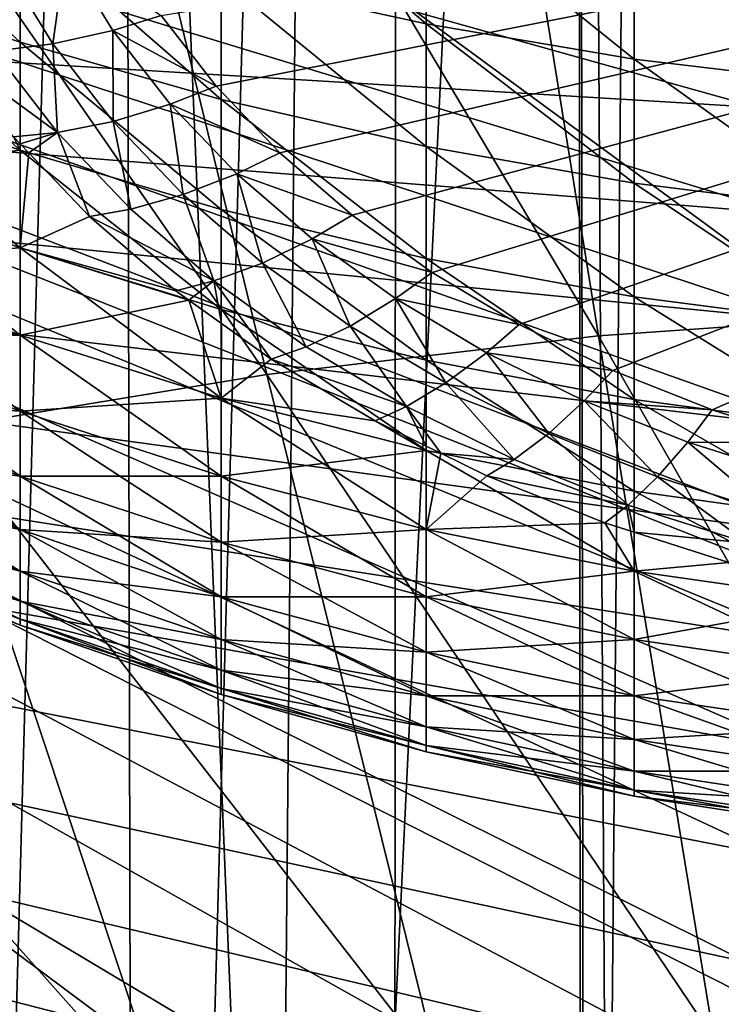
# Model space of a CAD drawing. Extents: x -50 to 50, y -197 to 0.
# Drawn here: x -4 to -2, y -157 to -154 of the extents above; entities that cross this region are included whole.
import ezdxf

# ---------------------------------------------------------------- set-up
doc = ezdxf.new("R2010")
doc.units = 0
doc.header["$MEASUREMENT"] = 0
for name, color, linetype in [('L1', 7, 'Continuous'), ('L3', 7, 'Continuous'), ('L4', 7, 'Continuous'), ('L6', 7, 'Continuous')]:
    doc.layers.add(name, color=color, linetype=linetype)

msp = doc.modelspace()

# ---------------------------------------------------------------- linework, layer by layer
at = {"layer": 'L1', "color": 7}
for points in [[(-4.040906, -143.5742, -36.32181), (-4.470394, -143.5194, -36.37659), (-4.68024, -166.826, -60.16704)], [(-3.987405, -166.9206, -60.07235), (-4.040906, -143.5742, -36.32181), (-4.68024, -166.826, -60.16704)], [(-3.987405, -166.9206, -60.07235), (-3.336991, -143.664, -36.23203), (-4.040906, -143.5742, -36.32181)], [(-3.555034, -166.9797, -60.01327), (-3.336991, -143.664, -36.23203), (-3.987405, -166.9206, -60.07235)], [(-3.555034, -166.9797, -60.01327), (-2.433537, -143.7449, -36.15104), (-3.336991, -143.664, -36.23203)], [(-2.419921, -167.0913, -59.9017), (-2.433537, -143.7449, -36.15104), (-3.555034, -166.9797, -60.01327)], [(-2.401966, -167.0924, -59.90062), (-2.194442, -143.7664, -36.12961), (-2.433537, -143.7449, -36.15104)], [(-2.401966, -167.0924, -59.90062), (-2.433537, -143.7449, -36.15104), (-2.419921, -167.0913, -59.9017)], [(-1.278062, -167.1603, -59.83265), (-2.194442, -143.7664, -36.12961), (-2.401966, -167.0924, -59.90062)], [(-1.278062, -167.1603, -59.83265), (-1.045879, -143.8264, -36.06961), (-2.194442, -143.7664, -36.12961)], [(-21.19574, -152.69, -75.00398), (21.18548, -152.8731, -74.82086), (21.10481, -153.6627, -74.03122)], [(21.10481, -153.6627, -74.03122), (20.96532, -154.4483, -73.24569), (-21.19574, -152.69, -75.00398)], [(-21.19574, -152.69, -75.00398), (20.96532, -154.4483, -73.24569), (20.7674, -155.2275, -72.46646)], [(-21.19574, -152.69, -75.00398), (20.7674, -155.2275, -72.46646), (20.51159, -155.9982, -71.6957)], [(20.51159, -155.9982, -71.6957), (20.19862, -156.7584, -70.93557), (-21.19574, -152.69, -75.00398)], [(-21.19574, -152.69, -75.00398), (20.19862, -156.7584, -70.93557), (19.82934, -157.5058, -70.18816)], [(-21.19574, -152.69, -75.00398), (19.82934, -157.5058, -70.18816), (19.4048, -158.2384, -69.45559)], [(19.4048, -158.2384, -69.45559), (18.92618, -158.9541, -68.73988), (-21.19574, -152.69, -75.00398)], [(-21.19574, -152.69, -75.00398), (18.92618, -158.9541, -68.73988), (18.3948, -159.6509, -68.04302)], [(-21.19574, -152.69, -75.00398), (18.3948, -159.6509, -68.04302), (17.81216, -160.327, -67.36697)], [(15.77353, -162.2118, -65.48214), (15.0034, -162.7865, -64.90748), (-21.19574, -152.69, -75.00398)], [(-21.19574, -152.69, -75.00398), (15.0034, -162.7865, -64.90748), (14.19146, -163.3316, -64.36235)], [(-21.19574, -152.69, -75.00398), (14.19146, -163.3316, -64.36235), (13.33996, -163.8457, -63.84829)], [(13.33996, -163.8457, -63.84829), (-21.12873, -153.4802, -74.21371), (-21.19574, -152.69, -75.00398)], [(17.81216, -160.327, -67.36697), (17.17986, -160.9803, -66.7136), (-21.19574, -152.69, -75.00398)], [(-21.19574, -152.69, -75.00398), (17.17986, -160.9803, -66.7136), (16.49969, -161.6092, -66.08474)], [(-21.19574, -152.69, -75.00398), (16.49969, -161.6092, -66.08474), (15.77353, -162.2118, -65.48214)], [(13.33996, -163.8457, -63.84829), (-21.00282, -154.2669, -73.42703), (-21.12873, -153.4802, -74.21371)], [(-20.81838, -155.0478, -72.64614), (-21.00282, -154.2669, -73.42703), (13.33996, -163.8457, -63.84829)], [(13.33996, -163.8457, -63.84829), (-20.57591, -155.8207, -71.87323), (-20.81838, -155.0478, -72.64614)], [(-20.2761, -156.5835, -71.11045), (-20.57591, -155.8207, -71.87323), (13.33996, -163.8457, -63.84829)], [(13.33996, -163.8457, -63.84829), (-19.91977, -157.334, -70.35992), (-20.2761, -156.5835, -71.11045)]]:
    msp.add_3dface(points, dxfattribs=at)
at = {"layer": 'L3', "color": 7}
for points in [[(0.112238, -163.5009, -64.193), (-15.6922, -149.98, -77.71397), (-15.85046, -150.6442, -77.0497)], [(15.69119, -154.4, -73.29398), (15.85046, -153.7315, -73.96249), (-15.6922, -149.98, -77.71397)], [(15.85046, -153.7315, -73.96249), (15.9169, -153.2958, -74.39815), (-15.6922, -149.98, -77.71397)], [(0.246647, -163.5002, -64.19373), (1.190363, -163.4703, -64.22365), (-15.6922, -149.98, -77.71397)], [(-15.6922, -149.98, -77.71397), (1.190363, -163.4703, -64.22365), (2.124001, -163.4015, -64.29245)], [(-15.6922, -149.98, -77.71397), (2.124001, -163.4015, -64.29245), (3.011124, -163.2994, -64.39455)], [(-15.6922, -149.98, -77.71397), (5.706658, -162.7575, -64.93646), (6.573076, -162.5028, -65.19111)], [(-15.6922, -149.98, -77.71397), (8.239951, -161.8859, -65.80801), (9.026387, -161.5293, -66.16466)], [(3.011124, -163.2994, -64.39455), (3.933841, -163.1544, -64.53957), (-15.6922, -149.98, -77.71397)], [(-15.6922, -149.98, -77.71397), (3.933841, -163.1544, -64.53957), (4.841666, -162.9712, -64.72271)], [(-15.6922, -149.98, -77.71397), (4.841666, -162.9712, -64.72271), (5.706658, -162.7575, -64.93646)], [(6.573076, -162.5028, -65.19111), (7.421743, -162.2109, -65.48302), (-15.6922, -149.98, -77.71397)], [(-15.6922, -149.98, -77.71397), (7.421743, -162.2109, -65.48302), (8.012654, -161.9762, -65.71773)], [(-15.6922, -149.98, -77.71397), (8.012654, -161.9762, -65.71773), (8.239951, -161.8859, -65.80801)], [(0.246647, -163.5002, -64.19373), (-15.6922, -149.98, -77.71397), (0.112238, -163.5009, -64.193)], [(9.026387, -161.5293, -66.16466), (9.790264, -161.1365, -66.55744), (-15.6922, -149.98, -77.71397)], [(-15.6922, -149.98, -77.71397), (9.790264, -161.1365, -66.55744), (10.51954, -160.7127, -66.98128)], [(-15.6922, -149.98, -77.71397), (10.51954, -160.7127, -66.98128), (10.89449, -160.467, -67.2269)], [(15.19958, -155.7217, -71.97222), (15.4679, -155.0817, -72.6122), (-15.6922, -149.98, -77.71397)], [(-15.6922, -149.98, -77.71397), (15.4679, -155.0817, -72.6122), (15.49217, -155.0076, -72.6863)], [(-15.6922, -149.98, -77.71397), (15.49217, -155.0076, -72.6863), (15.69119, -154.4, -73.29398)], [(10.89449, -160.467, -67.2269), (11.21395, -160.2578, -67.43617), (-15.6922, -149.98, -77.71397)], [(-15.6922, -149.98, -77.71397), (11.21395, -160.2578, -67.43617), (11.86916, -159.7749, -67.91905)], [(-15.6922, -149.98, -77.71397), (11.86916, -159.7749, -67.91905), (12.48112, -159.267, -68.42694)], [(14.06101, -157.5866, -70.1073), (14.48696, -156.9906, -70.70334), (-15.6922, -149.98, -77.71397)], [(-15.6922, -149.98, -77.71397), (14.48696, -156.9906, -70.70334), (14.87768, -156.3504, -71.34349)], [(-15.6922, -149.98, -77.71397), (14.87768, -156.3504, -71.34349), (15.19958, -155.7217, -71.97222)], [(12.48112, -159.267, -68.42694), (13.05486, -158.729, -68.96494), (-15.6922, -149.98, -77.71397)], [(-15.6922, -149.98, -77.71397), (13.05486, -158.729, -68.96494), (13.58593, -158.1638, -69.53017)], [(-15.6922, -149.98, -77.71397), (13.58593, -158.1638, -69.53017), (14.06101, -157.5866, -70.1073)], [(0.112238, -163.5009, -64.193), (-15.85046, -150.6442, -77.0497), (-15.95168, -151.308, -76.38594)], [(-15.95168, -151.308, -76.38594), (-15.99722, -151.9759, -75.71799), (0.112238, -163.5009, -64.193)], [(-15.99722, -151.9759, -75.71799), (-15.98699, -152.6451, -75.04885), (0.112238, -163.5009, -64.193)], [(0.112238, -163.5009, -64.193), (-15.98699, -152.6451, -75.04885), (-15.92109, -153.3111, -74.38286)], [(0.112238, -163.5009, -64.193), (-15.92109, -153.3111, -74.38286), (-15.80393, -153.9538, -73.74018)], [(-3.078556, -157.835, -93.97719), (-9.03594, -157.7538, -93.89601), (-9.029397, -153.3911, -97.93694)], [(-3.078556, -157.835, -93.97719), (-9.029397, -153.3911, -97.93694), (-3.076326, -153.4722, -98.01807)], [(2.879935, -157.8363, -93.97852), (-3.078556, -157.835, -93.97719), (-3.076326, -153.4722, -98.01807)], [(2.879935, -157.8363, -93.97852), (-3.076326, -153.4722, -98.01807), (2.877849, -153.4735, -98.0194)], [(-15.80393, -153.9538, -73.74018), (-15.6922, -154.3747, -73.31922), (0.112238, -163.5009, -64.193)], [(-15.6922, -154.3747, -73.31922), (-15.63396, -154.5942, -73.09978), (0.112238, -163.5009, -64.193)], [(0.112238, -163.5009, -64.193), (-15.63396, -154.5942, -73.09978), (-15.48857, -155.0076, -72.6863)], [(0.112238, -163.5009, -64.193), (-15.48857, -155.0076, -72.6863), (-15.40614, -155.2421, -72.45187)], [(-15.40614, -155.2421, -72.45187), (-15.12684, -155.8744, -71.81952), (0.112238, -163.5009, -64.193)], [(0.112238, -163.5009, -64.193), (-15.12684, -155.8744, -71.81952), (-14.80328, -156.481, -71.2129)], [(0.112238, -163.5009, -64.193), (-14.80328, -156.481, -71.2129), (-14.41918, -157.0916, -70.60239)]]:
    msp.add_3dface(points, dxfattribs=at)
at = {"layer": 'L4', "color": 7}
for points in [[(-3.900634, -153.5393, -74.15463), (4.343628, -152.2075, -75.48646), (-3.707646, -153.788, -73.9059)], [(-3.707646, -153.788, -73.9059), (4.343628, -152.2075, -75.48646), (-3.483025, -154.0231, -73.67083)], [(4.343628, -152.2075, -75.48646), (-3.228688, -154.2425, -73.45141), (-3.483025, -154.0231, -73.67083)], [(4.343628, -152.2075, -75.48646), (-2.946805, -154.4444, -73.24953), (-3.228688, -154.2425, -73.45141)], [(-2.639781, -154.627, -73.06689), (-2.946805, -154.4444, -73.24953), (4.343628, -152.2075, -75.48646)], [(4.343628, -152.2075, -75.48646), (-2.310235, -154.7889, -72.90507), (-2.639781, -154.627, -73.06689)], [(4.343628, -152.2075, -75.48646), (-1.960979, -154.9285, -72.76544), (-2.310235, -154.7889, -72.90507)], [(4.343628, -152.2075, -75.48646), (-1.594993, -155.0447, -72.64919), (-1.960979, -154.9285, -72.76544)], [(-3.689038, -153.411, -60.10906), (-2.967514, -153.5693, -59.98502), (-3.689038, -152.9531, -59.55971)], [(-2.967514, -153.5693, -59.98502), (-2.967514, -153.1037, -59.42633), (-3.689038, -152.9531, -59.55971)], [(-5.089119, -153.3978, -60.98669), (-4.397101, -153.6337, -60.82385), (-5.089119, -152.993, -60.43653)], [(-4.397101, -153.6337, -60.82385), (-4.397101, -153.2186, -60.25975), (-5.089119, -152.993, -60.43653)], [(-2.967514, -153.5693, -59.98502), (-2.235163, -153.6931, -59.88806), (-2.967514, -153.1037, -59.42633)], [(-2.235163, -153.6931, -59.88806), (-2.235163, -153.2214, -59.32208), (-2.967514, -153.1037, -59.42633)], [(-4.397101, -153.6337, -60.82385), (-3.689038, -153.8348, -60.68506), (-4.397101, -153.2186, -60.25975)], [(-3.689038, -153.8348, -60.68506), (-3.689038, -153.411, -60.10906), (-4.397101, -153.2186, -60.25975)], [(-2.235163, -153.6931, -59.88806), (-1.494655, -153.7818, -59.81855), (-2.235163, -153.2214, -59.32208)], [(-1.494655, -153.7818, -59.81855), (-1.494655, -153.3057, -59.24734), (-2.235163, -153.2214, -59.32208)], [(-4.237213, -153.3202, -74.36101), (-4.282082, -153.6392, -73.9902), (-4.45741, -153.3535, -74.27591)], [(-4.070546, -153.5918, -74.08942), (-4.282082, -153.6392, -73.9902), (-4.237213, -153.3202, -74.36101)], [(-3.900634, -153.5393, -74.15463), (-4.070546, -153.5918, -74.08942), (-4.237213, -153.3202, -74.36101)], [(-4.282082, -153.6392, -73.9902), (-4.488197, -153.6651, -73.87323), (-4.45741, -153.3535, -74.27591)], [(-5.089119, -153.7687, -61.56028), (-4.397101, -154.014, -61.412), (-5.089119, -153.3978, -60.98669)], [(-4.397101, -154.014, -61.412), (-4.397101, -153.6337, -60.82385), (-5.089119, -153.3978, -60.98669)], [(-3.689038, -153.8348, -60.68506), (-2.967514, -154.0003, -60.5708), (-3.689038, -153.411, -60.10906)], [(-2.967514, -154.0003, -60.5708), (-2.967514, -153.5693, -59.98502), (-3.689038, -153.411, -60.10906)], [(-3.707646, -153.788, -73.9059), (-4.070546, -153.5918, -74.08942), (-3.900634, -153.5393, -74.15463)], [(-2.967514, -154.0003, -60.5708), (-2.235163, -154.1297, -60.48149), (-2.967514, -153.5693, -59.98502)], [(-2.235163, -154.1297, -60.48149), (-2.235163, -153.6931, -59.88806), (-2.967514, -153.5693, -59.98502)], [(-4.070546, -153.5918, -74.08942), (-4.070221, -153.9123, -73.71715), (-4.282082, -153.6392, -73.9902)], [(-3.707646, -153.788, -73.9059), (-3.869151, -153.8514, -73.82985), (-4.070546, -153.5918, -74.08942)], [(-3.869151, -153.8514, -73.82985), (-4.070221, -153.9123, -73.71715), (-4.070546, -153.5918, -74.08942)], [(-4.282082, -153.6392, -73.9902), (-4.266138, -153.9513, -73.58704), (-4.488197, -153.6651, -73.87323)], [(-4.397101, -154.014, -61.412), (-3.689038, -154.2231, -61.28559), (-4.397101, -153.6337, -60.82385)], [(-3.689038, -154.2231, -61.28559), (-3.689038, -153.8348, -60.68506), (-4.397101, -153.6337, -60.82385)], [(-4.070221, -153.9123, -73.71715), (-4.266138, -153.9513, -73.58704), (-4.282082, -153.6392, -73.9902)], [(-4.266138, -153.9513, -73.58704), (-4.650756, -153.67, -73.76547), (-4.488197, -153.6651, -73.87323)], [(-4.266138, -153.9513, -73.58704), (-4.420654, -153.9665, -73.46892), (-4.650756, -153.67, -73.76547)], [(-2.235163, -154.1297, -60.48149), (-1.494655, -154.2225, -60.41747), (-2.235163, -153.6931, -59.88806)], [(-1.494655, -154.2225, -60.41747), (-1.494655, -153.7818, -59.81855), (-2.235163, -153.6931, -59.88806)], [(-4.420654, -153.9665, -73.46892), (-4.397101, -154.014, -73.40823), (-5.089119, -153.7687, -73.25994)], [(-5.089119, -153.7687, -73.25994), (-4.397101, -154.014, -73.40823), (-5.089119, -154.1042, -72.665)], [(-5.089119, -154.1042, -62.15523), (-4.397101, -154.358, -62.02202), (-5.089119, -153.7687, -61.56028)], [(-4.397101, -154.358, -62.02202), (-4.397101, -154.014, -61.412), (-5.089119, -153.7687, -61.56028)], [(-3.483025, -154.0231, -73.67083), (-3.869151, -153.8514, -73.82985), (-3.707646, -153.788, -73.9059)], [(-3.689038, -154.2231, -61.28559), (-2.967514, -154.3952, -61.18153), (-3.689038, -153.8348, -60.68506)], [(-2.967514, -154.3952, -61.18153), (-2.967514, -154.0003, -60.5708), (-3.689038, -153.8348, -60.68506)], [(-3.869151, -153.8514, -73.82985), (-3.823634, -154.1703, -73.45909), (-4.070221, -153.9123, -73.71715)], [(-3.483025, -154.0231, -73.67083), (-3.634746, -154.0967, -73.58454), (-3.869151, -153.8514, -73.82985)], [(-3.634746, -154.0967, -73.58454), (-3.823634, -154.1703, -73.45909), (-3.869151, -153.8514, -73.82985)], [(-4.070221, -153.9123, -73.71715), (-4.007682, -154.2217, -73.31655), (-4.266138, -153.9513, -73.58704)], [(-3.823634, -154.1703, -73.45909), (-4.007682, -154.2217, -73.31655), (-4.070221, -153.9123, -73.71715)], [(-4.397071, -153.9912, -73.44423), (-4.420654, -153.9665, -73.46892), (-4.266138, -153.9513, -73.58704)], [(-4.266138, -153.9513, -73.58704), (-4.367196, -154.0225, -73.41297), (-4.397071, -153.9912, -73.44423)], [(-4.266138, -153.9513, -73.58704), (-4.152837, -154.2468, -73.18863), (-4.367196, -154.0225, -73.41297)], [(-4.007682, -154.2217, -73.31655), (-4.152837, -154.2468, -73.18863), (-4.266138, -153.9513, -73.58704)], [(-4.420654, -153.9665, -73.46892), (-4.397071, -153.9912, -73.44423), (-4.397101, -154.014, -73.40823)], [(-4.397101, -154.014, -73.40823), (-4.397101, -154.358, -72.79821), (-5.089119, -154.1042, -72.665)], [(-4.397071, -153.9912, -73.44423), (-4.367196, -154.0225, -73.41297), (-4.397101, -154.014, -73.40823)], [(-4.397101, -154.358, -62.02202), (-3.689038, -154.5744, -61.90847), (-4.397101, -154.014, -61.412)], [(-3.689038, -154.5744, -61.90847), (-3.689038, -154.2231, -61.28559), (-4.397101, -154.014, -61.412)], [(-4.397101, -154.014, -73.40823), (-4.367196, -154.0225, -73.41297), (-4.397101, -154.358, -72.79821)], [(-4.152837, -154.2468, -73.18863), (-4.397101, -154.358, -72.79821), (-4.367196, -154.0225, -73.41297)], [(-3.228688, -154.2425, -73.45141), (-3.634746, -154.0967, -73.58454), (-3.483025, -154.0231, -73.67083)], [(-2.967514, -154.3952, -61.18153), (-2.235163, -154.5297, -61.1002), (-2.967514, -154.0003, -60.5708)], [(-2.235163, -154.5297, -61.1002), (-2.235163, -154.1297, -60.48149), (-2.967514, -154.0003, -60.5708)], [(-5.089119, -154.4032, -62.76935), (-4.397101, -154.6646, -62.6517), (-5.089119, -154.1042, -62.15523)], [(-4.397101, -154.6646, -62.6517), (-4.397101, -154.358, -62.02202), (-5.089119, -154.1042, -62.15523)], [(-5.089119, -154.1042, -72.665), (-4.397101, -154.358, -72.79821), (-5.089119, -154.4032, -72.05088)], [(-3.634746, -154.0967, -73.58454), (-3.544425, -154.4112, -73.21822), (-3.823634, -154.1703, -73.45909)], [(-3.228688, -154.2425, -73.45141), (-3.36933, -154.3257, -73.35557), (-3.634746, -154.0967, -73.58454)], [(-3.36933, -154.3257, -73.35557), (-3.544425, -154.4112, -73.21822), (-3.634746, -154.0967, -73.58454)], [(-2.235163, -154.5297, -61.1002), (-1.494655, -154.6262, -61.0419), (-2.235163, -154.1297, -60.48149)], [(-1.494655, -154.6262, -61.0419), (-1.494655, -154.2225, -60.41747), (-2.235163, -154.1297, -60.48149)], [(-3.823634, -154.1703, -73.45909), (-3.715034, -154.4742, -73.06409), (-4.007682, -154.2217, -73.31655)], [(-3.544425, -154.4112, -73.21822), (-3.715034, -154.4742, -73.06409), (-3.823634, -154.1703, -73.45909)], [(-4.152837, -154.2468, -73.18863), (-4.007682, -154.2217, -73.31655), (-3.715034, -154.4742, -73.06409)], [(-3.689038, -154.5744, -61.90847), (-2.967514, -154.7525, -61.81499), (-3.689038, -154.2231, -61.28559)], [(-2.967514, -154.7525, -61.81499), (-2.967514, -154.3952, -61.18153), (-3.689038, -154.2231, -61.28559)], [(-4.152837, -154.2468, -73.18863), (-3.849589, -154.5084, -72.92702), (-4.397101, -154.358, -72.79821)], [(-3.715034, -154.4742, -73.06409), (-3.849589, -154.5084, -72.92702), (-4.152837, -154.2468, -73.18863)], [(-2.946805, -154.4444, -73.24953), (-3.36933, -154.3257, -73.35557), (-3.228688, -154.2425, -73.45141)], [(-3.36933, -154.3257, -73.35557), (-3.234976, -154.6328, -72.99659), (-3.544425, -154.4112, -73.21822)], [(-2.946805, -154.4444, -73.24953), (-3.075168, -154.5364, -73.14488), (-3.36933, -154.3257, -73.35557)], [(-3.075168, -154.5364, -73.14488), (-3.234976, -154.6328, -72.99659), (-3.36933, -154.3257, -73.35557)], [(-4.397101, -154.358, -72.79821), (-4.397101, -154.6646, -72.16852), (-5.089119, -154.4032, -72.05088)], [(-3.849589, -154.5084, -72.92702), (-3.803648, -154.5413, -72.89412), (-4.397101, -154.358, -72.79821)], [(-4.397101, -154.358, -72.79821), (-3.803648, -154.5413, -72.89412), (-4.397101, -154.6646, -72.16852)], [(-4.397101, -154.6646, -62.6517), (-3.689038, -154.8874, -62.55142), (-4.397101, -154.358, -62.02202)], [(-3.689038, -154.8874, -62.55142), (-3.689038, -154.5744, -61.90847), (-4.397101, -154.358, -62.02202)], [(-5.089119, -154.4032, -72.05088), (-4.397101, -154.6646, -72.16852), (-5.089119, -154.6646, -71.41983)], [(-5.089119, -154.6646, -63.4004), (-4.397101, -154.9326, -63.29875), (-5.089119, -154.4032, -62.76935)], [(-4.397101, -154.9326, -63.29875), (-4.397101, -154.6646, -62.6517), (-5.089119, -154.4032, -62.76935)], [(-2.967514, -154.7525, -61.81499), (-2.235163, -154.8917, -61.74194), (-2.967514, -154.3952, -61.18153)], [(-2.235163, -154.8917, -61.74194), (-2.235163, -154.5297, -61.1002), (-2.967514, -154.3952, -61.18153)], [(-3.544425, -154.4112, -73.21822), (-3.39069, -154.7065, -72.83179), (-3.715034, -154.4742, -73.06409)], [(-3.234976, -154.6328, -72.99659), (-3.39069, -154.7065, -72.83179), (-3.544425, -154.4112, -73.21822)], [(-2.639781, -154.627, -73.06689), (-3.075168, -154.5364, -73.14488), (-2.946805, -154.4444, -73.24953)], [(-3.715034, -154.4742, -73.06409), (-3.803648, -154.5413, -72.89412), (-3.849589, -154.5084, -72.92702)], [(-3.688838, -154.6235, -72.81189), (-3.803648, -154.5413, -72.89412), (-3.715034, -154.4742, -73.06409)], [(-3.513498, -154.7491, -72.68631), (-3.688838, -154.6235, -72.81189), (-3.715034, -154.4742, -73.06409)], [(-3.39069, -154.7065, -72.83179), (-3.513498, -154.7491, -72.68631), (-3.715034, -154.4742, -73.06409)], [(-3.803648, -154.5413, -72.89412), (-3.689038, -154.8874, -72.2688), (-4.397101, -154.6646, -72.16852)], [(-3.803648, -154.5413, -72.89412), (-3.688838, -154.6235, -72.81189), (-3.689038, -154.8874, -72.2688)], [(-3.075168, -154.5364, -73.14488), (-2.897928, -154.8333, -72.79609), (-3.234976, -154.6328, -72.99659)], [(-2.639781, -154.627, -73.06689), (-2.75477, -154.727, -72.9543), (-3.075168, -154.5364, -73.14488)], [(-2.75477, -154.727, -72.9543), (-2.897928, -154.8333, -72.79609), (-3.075168, -154.5364, -73.14488)], [(-2.235163, -154.8917, -61.74194), (-1.494655, -154.9915, -61.68956), (-2.235163, -154.5297, -61.1002)], [(-1.494655, -154.9915, -61.68956), (-1.494655, -154.6262, -61.0419), (-2.235163, -154.5297, -61.1002)], [(-3.689038, -154.8874, -62.55142), (-2.967514, -155.0708, -62.46888), (-3.689038, -154.5744, -61.90847)], [(-2.967514, -155.0708, -62.46888), (-2.967514, -154.7525, -61.81499), (-3.689038, -154.5744, -61.90847)], [(-3.689038, -154.8874, -72.2688), (-3.688838, -154.6235, -72.81189), (-3.513498, -154.7491, -72.68631)], [(-3.234976, -154.6328, -72.99659), (-3.037418, -154.9166, -72.62164), (-3.39069, -154.7065, -72.83179)], [(-2.897928, -154.8333, -72.79609), (-3.037418, -154.9166, -72.62164), (-3.234976, -154.6328, -72.99659)], [(-2.310235, -154.7889, -72.90507), (-2.75477, -154.727, -72.9543), (-2.639781, -154.627, -73.06689)], [(-4.397101, -154.6646, -72.16852), (-4.397101, -154.9326, -71.52148), (-5.089119, -154.6646, -71.41983)], [(-5.089119, -154.6646, -71.41983), (-4.397101, -154.9326, -71.52148), (-5.089119, -154.8874, -70.77415)], [(-5.089119, -154.8874, -64.04608), (-4.397101, -155.1611, -63.9608), (-5.089119, -154.6646, -63.4004)], [(-4.397101, -155.1611, -63.9608), (-4.397101, -154.9326, -63.29875), (-5.089119, -154.6646, -63.4004)], [(-4.397101, -154.6646, -72.16852), (-3.689038, -154.8874, -72.2688), (-4.397101, -154.9326, -71.52148)], [(-4.397101, -154.9326, -63.29875), (-3.689038, -155.1611, -63.21211), (-4.397101, -154.6646, -62.6517)], [(-3.689038, -155.1611, -63.21211), (-3.689038, -154.8874, -62.55142), (-4.397101, -154.6646, -62.6517)], [(-3.037418, -154.9166, -72.62164), (-3.513498, -154.7491, -72.68631), (-3.39069, -154.7065, -72.83179)], [(-3.689038, -154.8874, -72.2688), (-3.513498, -154.7491, -72.68631), (-3.147431, -154.9669, -72.46856)], [(-3.037418, -154.9166, -72.62164), (-3.147431, -154.9669, -72.46856), (-3.513498, -154.7491, -72.68631)], [(-2.75477, -154.727, -72.9543), (-2.536156, -155.011, -72.61845), (-2.897928, -154.8333, -72.79609)], [(-2.310235, -154.7889, -72.90507), (-2.410869, -154.8958, -72.78542), (-2.75477, -154.727, -72.9543)], [(-2.410869, -154.8958, -72.78542), (-2.536156, -155.011, -72.61845), (-2.75477, -154.727, -72.9543)], [(-2.967514, -155.0708, -62.46888), (-2.235163, -155.2142, -62.40435), (-2.967514, -154.7525, -61.81499)], [(-2.235163, -155.2142, -62.40435), (-2.235163, -154.8917, -61.74194), (-2.967514, -154.7525, -61.81499)], [(-1.960979, -154.9285, -72.76544), (-2.410869, -154.8958, -72.78542), (-2.310235, -154.7889, -72.90507)], [(-2.897928, -154.8333, -72.79609), (-2.658232, -155.1028, -72.43545), (-3.037418, -154.9166, -72.62164)], [(-2.536156, -155.011, -72.61845), (-2.658232, -155.1028, -72.43545), (-2.897928, -154.8333, -72.79609)], [(-4.397101, -154.9326, -71.52148), (-4.397101, -155.1611, -70.85942), (-5.089119, -154.8874, -70.77415)], [(-5.089119, -154.8874, -70.77415), (-4.397101, -155.1611, -70.85942), (-5.089119, -155.0708, -70.11618)], [(-5.089119, -155.0708, -64.70404), (-4.397101, -155.3492, -64.63544), (-5.089119, -154.8874, -64.04608)], [(-4.397101, -155.3492, -64.63544), (-4.397101, -155.1611, -63.9608), (-5.089119, -154.8874, -64.04608)], [(-3.689038, -154.8874, -72.2688), (-3.689038, -155.1611, -71.60812), (-4.397101, -154.9326, -71.52148)], [(-3.147431, -154.9669, -72.46856), (-2.967514, -155.0708, -72.35135), (-3.689038, -154.8874, -72.2688)], [(-3.689038, -154.8874, -72.2688), (-2.967514, -155.0708, -72.35135), (-3.689038, -155.1611, -71.60812)], [(-3.689038, -155.1611, -63.21211), (-2.967514, -155.3492, -63.14078), (-3.689038, -154.8874, -62.55142)], [(-2.967514, -155.3492, -63.14078), (-2.967514, -155.0708, -62.46888), (-3.689038, -154.8874, -62.55142)], [(-2.967236, -155.0554, -72.38007), (-3.147431, -154.9669, -72.46856), (-3.037418, -154.9166, -72.62164)], [(-2.967236, -155.0554, -72.38007), (-3.037418, -154.9166, -72.62164), (-2.916454, -155.0803, -72.35514)], [(-2.916454, -155.0803, -72.35514), (-3.037418, -154.9166, -72.62164), (-2.658232, -155.1028, -72.43545)], [(-2.410869, -154.8958, -72.78542), (-2.152746, -155.1643, -72.46516), (-2.536156, -155.011, -72.61845)], [(-1.960979, -154.9285, -72.76544), (-2.0464, -155.0415, -72.63971), (-2.410869, -154.8958, -72.78542)], [(-2.0464, -155.0415, -72.63971), (-2.152746, -155.1643, -72.46516), (-2.410869, -154.8958, -72.78542)], [(-2.235163, -155.2142, -62.40435), (-1.494655, -155.317, -62.3581), (-2.235163, -154.8917, -61.74194)], [(-1.494655, -155.317, -62.3581), (-1.494655, -154.9915, -61.68956), (-2.235163, -154.8917, -61.74194)], [(-4.397101, -154.9326, -71.52148), (-3.689038, -155.1611, -71.60812), (-4.397101, -155.1611, -70.85942)], [(-4.397101, -155.1611, -63.9608), (-3.689038, -155.3944, -63.88811), (-4.397101, -154.9326, -63.29875)], [(-3.689038, -155.3944, -63.88811), (-3.689038, -155.1611, -63.21211), (-4.397101, -154.9326, -63.29875)], [(-1.594993, -155.0447, -72.64919), (-2.0464, -155.0415, -72.63971), (-1.960979, -154.9285, -72.76544)], [(-3.147431, -154.9669, -72.46856), (-2.967236, -155.0554, -72.38007), (-2.967514, -155.0708, -72.35135)], [(-2.536156, -155.011, -72.61845), (-2.256367, -155.2635, -72.27478), (-2.658232, -155.1028, -72.43545)], [(-2.152746, -155.1643, -72.46516), (-2.256367, -155.2635, -72.27478), (-2.536156, -155.011, -72.61845)], [(-2.967236, -155.0554, -72.38007), (-2.916454, -155.0803, -72.35514), (-2.967514, -155.0708, -72.35135)], [(-2.0464, -155.0415, -72.63971), (-1.750969, -155.2919, -72.33754), (-2.152746, -155.1643, -72.46516)], [(-1.594993, -155.0447, -72.64919), (-1.664471, -155.1629, -72.51839), (-2.0464, -155.0415, -72.63971)], [(-1.664471, -155.1629, -72.51839), (-1.750969, -155.2919, -72.33754), (-2.0464, -155.0415, -72.63971)], [(-4.397101, -155.1611, -70.85942), (-4.397101, -155.3492, -70.18479), (-5.089119, -155.0708, -70.11618)], [(-5.089119, -155.0708, -70.11618), (-4.397101, -155.3492, -70.18479), (-5.089119, -155.2142, -69.44836)], [(-5.089119, -155.0708, -64.70404), (-5.089119, -155.2142, -65.37187), (-4.397101, -155.4962, -65.3202)], [(-4.397101, -155.4962, -65.3202), (-4.397101, -155.3492, -64.63544), (-5.089119, -155.0708, -64.70404)], [(-2.967514, -155.0708, -72.35135), (-2.967514, -155.3492, -71.67944), (-3.689038, -155.1611, -71.60812)], [(-2.967514, -155.0708, -72.35135), (-2.916454, -155.0803, -72.35514), (-2.967514, -155.3492, -71.67944)], [(-2.967514, -155.3492, -63.14078), (-2.235163, -155.4962, -63.08503), (-2.967514, -155.0708, -62.46888)], [(-2.235163, -155.4962, -63.08503), (-2.235163, -155.2142, -62.40435), (-2.967514, -155.0708, -62.46888)], [(-2.754511, -155.1598, -72.27562), (-2.967514, -155.3492, -71.67944), (-2.916454, -155.0803, -72.35514)], [(-2.916454, -155.0803, -72.35514), (-2.658232, -155.1028, -72.43545), (-2.754511, -155.1598, -72.27562)], [(-2.754511, -155.1598, -72.27562), (-2.658232, -155.1028, -72.43545), (-2.256367, -155.2635, -72.27478)], [(-3.689038, -155.1611, -71.60812), (-3.689038, -155.3944, -70.93211), (-4.397101, -155.1611, -70.85942)], [(-4.397101, -155.1611, -70.85942), (-3.689038, -155.3944, -70.93211), (-4.397101, -155.3492, -70.18479)], [(-4.397101, -155.3492, -64.63544), (-3.689038, -155.5864, -64.57696), (-4.397101, -155.1611, -63.9608)], [(-3.689038, -155.5864, -64.57696), (-3.689038, -155.3944, -63.88811), (-4.397101, -155.1611, -63.9608)], [(-3.689038, -155.1611, -71.60812), (-2.967514, -155.3492, -71.67944), (-3.689038, -155.3944, -70.93211)], [(-3.689038, -155.3944, -63.88811), (-2.967514, -155.5864, -63.82827), (-3.689038, -155.1611, -63.21211)], [(-2.967514, -155.5864, -63.82827), (-2.967514, -155.3492, -63.14078), (-3.689038, -155.1611, -63.21211)], [(-2.754511, -155.1598, -72.27562), (-2.338091, -155.3263, -72.10913), (-2.967514, -155.3492, -71.67944)], [(-2.754511, -155.1598, -72.27562), (-2.256367, -155.2635, -72.27478), (-2.338091, -155.3263, -72.10913)], [(-2.152746, -155.1643, -72.46516), (-1.835251, -155.3973, -72.14102), (-2.256367, -155.2635, -72.27478)], [(-1.750969, -155.2919, -72.33754), (-1.835251, -155.3973, -72.14102), (-2.152746, -155.1643, -72.46516)], [(-4.397101, -155.3492, -70.18479), (-4.397101, -155.4962, -69.50002), (-5.089119, -155.2142, -69.44836)], [(-5.089119, -155.2142, -69.44836), (-4.397101, -155.4962, -69.50002), (-5.089119, -155.317, -68.77309)], [(-5.089119, -155.317, -66.04714), (-4.397101, -155.6015, -66.01258), (-5.089119, -155.2142, -65.37187)], [(-4.397101, -155.4962, -65.3202), (-5.089119, -155.2142, -65.37187), (-4.397101, -155.6015, -66.01258)], [(-2.235163, -155.4962, -63.08503), (-1.494655, -155.6015, -63.04507), (-2.235163, -155.2142, -62.40435)], [(-1.494655, -155.6015, -63.04507), (-1.494655, -155.317, -62.3581), (-2.235163, -155.2142, -62.40435)], [(-2.338091, -155.3263, -72.10913), (-2.256367, -155.2635, -72.27478), (-2.234955, -155.3591, -72.07637)], [(-2.234955, -155.3591, -72.07637), (-2.256367, -155.2635, -72.27478), (-1.835251, -155.3973, -72.14102)], [(-4.397101, -155.4962, -69.50002), (-4.397101, -155.6015, -68.80764), (-5.089119, -155.317, -68.77309)], [(-5.089119, -155.317, -68.77309), (-4.397101, -155.6015, -68.80764), (-5.089119, -155.3788, -68.09285)], [(-5.089119, -155.3788, -66.72738), (-4.397101, -155.6649, -66.71007), (-5.089119, -155.317, -66.04714)], [(-4.397101, -155.6649, -66.71007), (-4.397101, -155.6015, -66.01258), (-5.089119, -155.317, -66.04714)], [(-2.338091, -155.3263, -72.10913), (-2.235163, -155.4962, -71.73519), (-2.967514, -155.3492, -71.67944)], [(-2.338091, -155.3263, -72.10913), (-2.234955, -155.3591, -72.07637), (-2.235163, -155.4962, -71.73519)], [(-3.689038, -155.3944, -70.93211), (-3.689038, -155.5864, -70.24326), (-4.397101, -155.3492, -70.18479)], [(-4.397101, -155.3492, -70.18479), (-3.689038, -155.5864, -70.24326), (-4.397101, -155.4962, -69.50002)], [(-4.397101, -155.4962, -65.3202), (-3.689038, -155.7365, -65.27615), (-4.397101, -155.3492, -64.63544)], [(-3.689038, -155.7365, -65.27615), (-3.689038, -155.5864, -64.57696), (-4.397101, -155.3492, -64.63544)], [(-2.967514, -155.3492, -71.67944), (-2.967514, -155.5864, -70.99196), (-3.689038, -155.3944, -70.93211)], [(-2.967514, -155.3492, -71.67944), (-2.235163, -155.4962, -71.73519), (-2.967514, -155.5864, -70.99196)], [(-2.967514, -155.5864, -63.82827), (-2.235163, -155.7365, -63.7815), (-2.967514, -155.3492, -63.14078)], [(-2.235163, -155.7365, -63.7815), (-2.235163, -155.4962, -63.08503), (-2.967514, -155.3492, -63.14078)], [(-2.235163, -155.4962, -71.73519), (-2.234955, -155.3591, -72.07637), (-1.901723, -155.4649, -71.97052)], [(-2.234955, -155.3591, -72.07637), (-1.835251, -155.3973, -72.14102), (-1.901723, -155.4649, -71.97052)], [(-4.397101, -155.6015, -68.80764), (-4.397101, -155.6649, -68.11015), (-5.089119, -155.3788, -68.09285)], [(-5.089119, -155.3788, -68.09285), (-4.397101, -155.6649, -68.11015), (-5.089119, -155.3994, -67.41011)], [(-5.089119, -155.3994, -67.41011), (-4.397101, -155.6861, -67.41011), (-5.089119, -155.3788, -66.72738)], [(-4.397101, -155.6861, -67.41011), (-4.397101, -155.6649, -66.71007), (-5.089119, -155.3788, -66.72738)], [(-4.397101, -155.6649, -68.11015), (-4.397101, -155.6861, -67.41011), (-5.089119, -155.3994, -67.41011)], [(-3.689038, -155.3944, -70.93211), (-2.967514, -155.5864, -70.99196), (-3.689038, -155.5864, -70.24326)], [(-3.689038, -155.5864, -64.57696), (-2.967514, -155.7817, -64.52883), (-3.689038, -155.3944, -63.88811)], [(-2.967514, -155.7817, -64.52883), (-2.967514, -155.5864, -63.82827), (-3.689038, -155.3944, -63.88811)], [(-1.901723, -155.4649, -71.97052), (-1.494655, -155.6015, -71.77515), (-2.235163, -155.4962, -71.73519)], [(-3.689038, -155.5864, -70.24326), (-3.689038, -155.7365, -69.54407), (-4.397101, -155.4962, -69.50002)], [(-4.397101, -155.4962, -69.50002), (-3.689038, -155.7365, -69.54407), (-4.397101, -155.6015, -68.80764)], [(-4.397101, -155.4962, -65.3202), (-4.397101, -155.6015, -66.01258), (-3.689038, -155.8441, -65.98313)], [(-3.689038, -155.8441, -65.98313), (-3.689038, -155.7365, -65.27615), (-4.397101, -155.4962, -65.3202)], [(-2.235163, -155.4962, -71.73519), (-2.235163, -155.7365, -71.03872), (-2.967514, -155.5864, -70.99196)], [(-2.235163, -155.4962, -71.73519), (-1.494655, -155.6015, -71.77515), (-2.235163, -155.7365, -71.03872)], [(-2.235163, -155.7365, -63.7815), (-1.494655, -155.8441, -63.74797), (-2.235163, -155.4962, -63.08503)], [(-1.494655, -155.8441, -63.74797), (-1.494655, -155.6015, -63.04507), (-2.235163, -155.4962, -63.08503)], [(-3.689038, -155.7365, -69.54407), (-3.689038, -155.8441, -68.83709), (-4.397101, -155.6015, -68.80764)], [(-4.397101, -155.6015, -68.80764), (-3.689038, -155.8441, -68.83709), (-4.397101, -155.6649, -68.11015)], [(-4.397101, -155.6649, -66.71007), (-3.689038, -155.9088, -66.69532), (-4.397101, -155.6015, -66.01258)], [(-3.689038, -155.8441, -65.98313), (-4.397101, -155.6015, -66.01258), (-3.689038, -155.9088, -66.69532)], [(-2.967514, -155.5864, -70.99196), (-2.967514, -155.7817, -70.29139), (-3.689038, -155.5864, -70.24326)], [(-3.689038, -155.5864, -70.24326), (-2.967514, -155.7817, -70.29139), (-3.689038, -155.7365, -69.54407)], [(-3.689038, -155.7365, -65.27615), (-2.967514, -155.9343, -65.2399), (-3.689038, -155.5864, -64.57696)], [(-2.967514, -155.9343, -65.2399), (-2.967514, -155.7817, -64.52883), (-3.689038, -155.5864, -64.57696)], [(-2.967514, -155.5864, -70.99196), (-2.235163, -155.7365, -71.03872), (-2.967514, -155.7817, -70.29139)], [(-2.967514, -155.7817, -64.52883), (-2.235163, -155.9343, -64.4912), (-2.967514, -155.5864, -63.82827)], [(-2.235163, -155.9343, -64.4912), (-2.235163, -155.7365, -63.7815), (-2.967514, -155.5864, -63.82827)], [(-1.494655, -155.6015, -71.77515), (-1.494655, -155.8441, -71.07225), (-2.235163, -155.7365, -71.03872)], [(-3.689038, -155.8441, -68.83709), (-3.689038, -155.9088, -68.12491), (-4.397101, -155.6649, -68.11015)], [(-4.397101, -155.6649, -68.11015), (-3.689038, -155.9088, -68.12491), (-4.397101, -155.6861, -67.41011)], [(-4.397101, -155.6861, -67.41011), (-3.689038, -155.9304, -67.41011), (-4.397101, -155.6649, -66.71007)], [(-3.689038, -155.9304, -67.41011), (-3.689038, -155.9088, -66.69532), (-4.397101, -155.6649, -66.71007)], [(-3.689038, -155.9088, -68.12491), (-3.689038, -155.9304, -67.41011), (-4.397101, -155.6861, -67.41011)], [(-2.967514, -155.7817, -70.29139), (-2.967514, -155.9343, -69.58032), (-3.689038, -155.7365, -69.54407)], [(-3.689038, -155.7365, -69.54407), (-2.967514, -155.9343, -69.58032), (-3.689038, -155.8441, -68.83709)], [(-3.689038, -155.8441, -65.98313), (-2.967514, -156.0438, -65.95889), (-3.689038, -155.7365, -65.27615)], [(-2.967514, -156.0438, -65.95889), (-2.967514, -155.9343, -65.2399), (-3.689038, -155.7365, -65.27615)], [(-2.235163, -155.7365, -71.03872), (-2.235163, -155.9343, -70.32902), (-2.967514, -155.7817, -70.29139)], [(-2.235163, -155.7365, -71.03872), (-1.494655, -155.8441, -71.07225), (-2.235163, -155.9343, -70.32902)], [(-2.235163, -155.9343, -64.4912), (-1.494655, -156.0438, -64.46423), (-2.235163, -155.7365, -63.7815)], [(-1.494655, -156.0438, -64.46423), (-1.494655, -155.8441, -63.74797), (-2.235163, -155.7365, -63.7815)], [(-2.967514, -155.7817, -70.29139), (-2.235163, -155.9343, -70.32902), (-2.967514, -155.9343, -69.58032)], [(-2.967514, -155.9343, -65.2399), (-2.235163, -156.089, -65.21156), (-2.967514, -155.7817, -64.52883)], [(-2.235163, -156.089, -65.21156), (-2.235163, -155.9343, -64.4912), (-2.967514, -155.7817, -64.52883)], [(-2.967514, -155.9343, -69.58032), (-2.967514, -156.0438, -68.86134), (-3.689038, -155.8441, -68.83709)], [(-3.689038, -155.8441, -68.83709), (-2.967514, -156.0438, -68.86134), (-3.689038, -155.9088, -68.12491)], [(-3.689038, -155.8441, -65.98313), (-3.689038, -155.9088, -66.69532), (-2.967514, -156.1096, -66.68317)], [(-2.967514, -156.1096, -66.68317), (-2.967514, -156.0438, -65.95889), (-3.689038, -155.8441, -65.98313)], [(-1.494655, -155.8441, -71.07225), (-1.494655, -156.0438, -70.35599), (-2.235163, -155.9343, -70.32902)], [(-2.967514, -156.0438, -68.86134), (-2.967514, -156.1096, -68.13705), (-3.689038, -155.9088, -68.12491)], [(-3.689038, -155.9088, -68.12491), (-2.967514, -156.1096, -68.13705), (-3.689038, -155.9304, -67.41011)], [(-3.689038, -155.9304, -67.41011), (-2.967514, -156.1315, -67.41011), (-3.689038, -155.9088, -66.69532)], [(-2.967514, -156.1096, -66.68317), (-3.689038, -155.9088, -66.69532), (-2.967514, -156.1315, -67.41011)], [(-2.967514, -156.1096, -68.13705), (-2.967514, -156.1315, -67.41011), (-3.689038, -155.9304, -67.41011)], [(-2.235163, -155.9343, -70.32902), (-2.235163, -156.089, -69.60867), (-2.967514, -155.9343, -69.58032)], [(-2.967514, -155.9343, -69.58032), (-2.235163, -156.089, -69.60867), (-2.967514, -156.0438, -68.86134)], [(-2.967514, -156.0438, -65.95889), (-2.235163, -156.1998, -65.93994), (-2.967514, -155.9343, -65.2399)], [(-2.235163, -156.1998, -65.93994), (-2.235163, -156.089, -65.21156), (-2.967514, -155.9343, -65.2399)], [(-2.235163, -155.9343, -70.32902), (-1.494655, -156.0438, -70.35599), (-2.235163, -156.089, -69.60867)], [(-2.235163, -156.089, -65.21156), (-1.494655, -156.1998, -65.19125), (-2.235163, -155.9343, -64.4912)], [(-1.494655, -156.1998, -65.19125), (-1.494655, -156.0438, -64.46423), (-2.235163, -155.9343, -64.4912)], [(-2.235163, -156.089, -69.60867), (-2.235163, -156.1998, -68.88028), (-2.967514, -156.0438, -68.86134)], [(-2.967514, -156.0438, -68.86134), (-2.235163, -156.1998, -68.88028), (-2.967514, -156.1096, -68.13705)], [(-2.967514, -156.1096, -66.68317), (-2.235163, -156.2665, -66.67368), (-2.967514, -156.0438, -65.95889)], [(-2.235163, -156.2665, -66.67368), (-2.235163, -156.1998, -65.93994), (-2.967514, -156.0438, -65.95889)], [(-1.494655, -156.0438, -70.35599), (-1.494655, -156.1998, -69.62898), (-2.235163, -156.089, -69.60867)], [(-2.235163, -156.089, -69.60867), (-1.494655, -156.1998, -69.62898), (-2.235163, -156.1998, -68.88028)], [(-2.235163, -156.1998, -65.93994), (-1.494655, -156.3117, -65.92636), (-2.235163, -156.089, -65.21156)], [(-1.494655, -156.3117, -65.92636), (-1.494655, -156.1998, -65.19125), (-2.235163, -156.089, -65.21156)], [(-2.235163, -156.1998, -68.88028), (-2.235163, -156.2665, -68.14654), (-2.967514, -156.1096, -68.13705)], [(-2.967514, -156.1096, -68.13705), (-2.235163, -156.2665, -68.14654), (-2.967514, -156.1315, -67.41011)], [(-2.967514, -156.1096, -66.68317), (-2.967514, -156.1315, -67.41011), (-2.235163, -156.2887, -67.41011)], [(-2.235163, -156.2887, -67.41011), (-2.235163, -156.2665, -66.67368), (-2.967514, -156.1096, -66.68317)], [(-2.235163, -156.2887, -67.41011), (-2.967514, -156.1315, -67.41011), (-2.235163, -156.2665, -68.14654)], [(-1.494655, -156.1998, -69.62898), (-1.494655, -156.3117, -68.89387), (-2.235163, -156.1998, -68.88028)], [(-2.235163, -156.1998, -68.88028), (-1.494655, -156.3117, -68.89387), (-2.235163, -156.2665, -68.14654)], [(-2.235163, -156.2665, -66.67368), (-1.494655, -156.379, -66.66688), (-2.235163, -156.1998, -65.93994)], [(-1.494655, -156.379, -66.66688), (-1.494655, -156.3117, -65.92636), (-2.235163, -156.1998, -65.93994)], [(-2.235163, -156.2887, -67.41011), (-2.235163, -156.2665, -68.14654), (-1.494655, -156.379, -68.15334)], [(-1.494655, -156.379, -68.15334), (-2.235163, -156.2665, -68.14654), (-1.494655, -156.3117, -68.89387)], [(-2.235163, -156.2887, -67.41011), (-1.494655, -156.4015, -67.41011), (-2.235163, -156.2665, -66.67368)], [(-1.494655, -156.4015, -67.41011), (-1.494655, -156.379, -66.66688), (-2.235163, -156.2665, -66.67368)], [(-1.494655, -156.379, -68.15334), (-1.494655, -156.4015, -67.41011), (-2.235163, -156.2887, -67.41011)]]:
    msp.add_3dface(points, dxfattribs=at)
at = {"layer": 'L6', "color": 250}
for points in [[(-2.118542, -194.3458, -52.11297), (-0.194528, -128.7608, -117.698), (-2.507115, -128.8084, -117.6503)], [(0, -194.38, -52.07875), (-0.194528, -128.7608, -117.698), (-2.118542, -194.3458, -52.11297)], [(-2.118542, -194.3458, -52.11297), (-2.507115, -128.8084, -117.6503), (-4.813469, -128.9375, -117.5212)], [(-4.813469, -128.9375, -117.5212), (-7.107856, -129.1477, -117.311), (-2.118542, -194.3458, -52.11297)], [(-2.118542, -194.3458, -52.11297), (-7.107856, -129.1477, -117.311), (-9.384572, -129.4386, -117.0202)], [(-2.118542, -194.3458, -52.11297), (-9.384572, -129.4386, -117.0202), (-11.63796, -129.8093, -116.6495)], [(-11.63796, -129.8093, -116.6495), (-13.86241, -130.259, -116.1998), (-2.118542, -194.3458, -52.11297)], [(-2.118542, -194.3458, -52.11297), (-13.86241, -130.259, -116.1998), (-16.05239, -130.7865, -115.6723)], [(-2.118542, -194.3458, -52.11297), (-16.05239, -130.7865, -115.6723), (-18.20247, -131.3905, -115.0682)], [(-18.20247, -131.3905, -115.0682), (-20.30729, -132.0696, -114.3891), (-2.118542, -194.3458, -52.11297)], [(-2.118542, -194.3458, -52.11297), (-20.30729, -132.0696, -114.3891), (-22.36163, -132.8221, -113.6367)], [(-2.118542, -194.3458, -52.11297), (-22.36163, -132.8221, -113.6367), (-24.36037, -133.646, -112.8128)], [(-24.36037, -133.646, -112.8128), (-26.29855, -134.5393, -111.9195), (-2.118542, -194.3458, -52.11297)], [(-2.118542, -194.3458, -52.11297), (-26.29855, -134.5393, -111.9195), (-28.17134, -135.4998, -110.9589)], [(-2.118542, -194.3458, -52.11297), (-28.17134, -135.4998, -110.9589), (-4.426346, -194.2304, -52.22838)], [(-1.183103, -154.5848, -103.4305), (-2.942666, -151.0661, -105.9946), (-1.47449, -150.9639, -106.0968)], [(-2.36114, -154.6668, -103.3485), (-4.398242, -151.2361, -105.8246), (-2.942666, -151.0661, -105.9946)], [(-2.36114, -154.6668, -103.3485), (-2.942666, -151.0661, -105.9946), (-1.183103, -154.5848, -103.4305)], [(-3.529066, -154.8032, -103.2122), (-5.834983, -151.473, -105.5878), (-4.398242, -151.2361, -105.8246)], [(-3.529066, -154.8032, -103.2122), (-4.398242, -151.2361, -105.8246), (-2.36114, -154.6668, -103.3485)], [(-4.681881, -154.9933, -103.0221), (-5.834983, -151.473, -105.5878), (-3.529066, -154.8032, -103.2122)], [(-0.979732, -157.074, -101.5316), (-2.36114, -154.6668, -103.3485), (-1.183103, -154.5848, -103.4305)], [(-1.955268, -157.1419, -101.4637), (-3.529066, -154.8032, -103.2122), (-2.36114, -154.6668, -103.3485)], [(-1.955268, -157.1419, -101.4637), (-2.36114, -154.6668, -103.3485), (-0.979732, -157.074, -101.5316)], [(-2.922432, -157.2548, -101.3508), (-4.681881, -154.9933, -103.0221), (-3.529066, -154.8032, -103.2122)], [(-2.922432, -157.2548, -101.3508), (-3.529066, -154.8032, -103.2122), (-1.955268, -157.1419, -101.4637)], [(-3.877081, -157.4122, -101.1934), (-5.814646, -155.2362, -102.7791), (-4.681881, -154.9933, -103.0221)], [(-3.877081, -157.4122, -101.1934), (-4.681881, -154.9933, -103.0221), (-2.922432, -157.2548, -101.3508)], [(-4.815128, -157.6134, -100.9922), (-5.814646, -155.2362, -102.7791), (-3.877081, -157.4122, -101.1934)]]:
    msp.add_3dface(points, dxfattribs=at)

doc.saveas('drawing.dxf')
